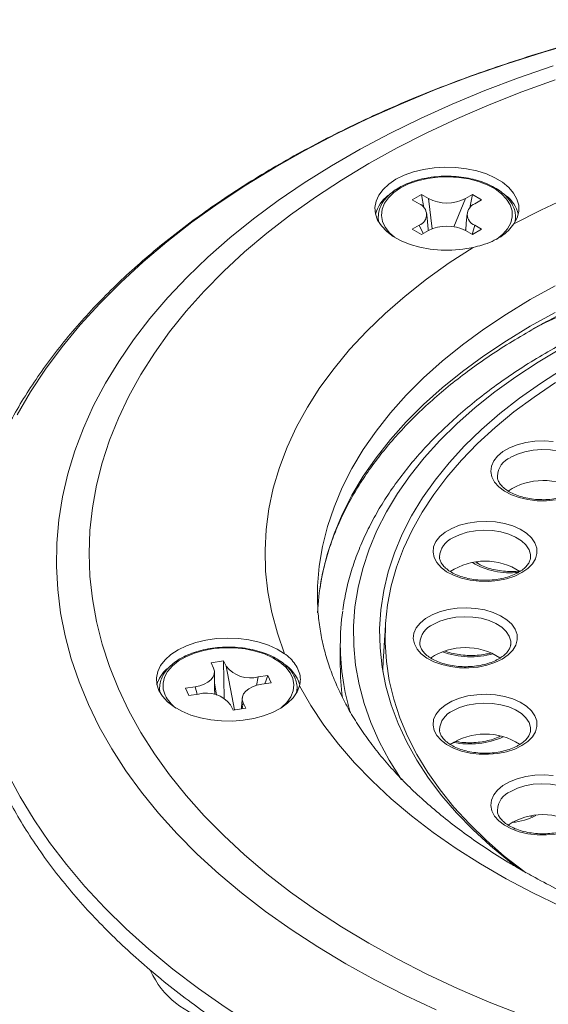
# Model space of a CAD drawing. Units: millimetres. Extents: x 27 to 373, y -215 to 254.
# Drawn here: x 212 to 253, y -158 to -83 of the extents above; entities that cross this region are included whole.
import ezdxf

# ---------------------------------------------------------------- set-up
doc = ezdxf.new("R2010")
doc.units = ezdxf.units.MM

msp = doc.modelspace()

# ---------------------------------------------------------------- linework, layer by layer
at = {"color": 7, "linetype": 'Continuous', "lineweight": 15}
for p, q in [((242.223, -96.894), (242.93, -96.486)), ((242.223, -96.894), (242.753, -97.201)), ((242.93, -96.486), (243.46, -96.792)), ((243.124, -97.497), (242.93, -96.486)), ((243.751, -99.103), (243.46, -96.792)), ((245.406, -98.945), (246.289, -96.792)), ((246.819, -96.486), (246.289, -96.792)), ((246.819, -96.486), (246.624, -97.497)), ((246.819, -96.486), (247.526, -96.894)), ((247.526, -96.894), (246.996, -97.201)), ((239.624, -98.221), (239.626, -98.141)), ((239.661, -98.58), (239.624, -98.221)), ((242.223, -99.139), (242.753, -98.833)), ((242.223, -99.139), (242.93, -99.548)), ((243.07, -99.467), (242.753, -98.833)), ((242.93, -99.548), (243.46, -99.242)), ((243.46, -99.242), (243.447, -99.176)), ((246.324, -99.056), (246.289, -99.242)), ((246.819, -99.548), (246.289, -99.242)), ((246.996, -98.833), (246.816, -99.546)), ((246.819, -99.548), (247.526, -99.139)), ((247.526, -99.139), (246.996, -98.833)), ((248.73, -118.004), (248.732, -118.051)), ((244.314, -124.158), (244.316, -124.205)), ((247.23, -124.545), (247.14, -124.61)), ((242.808, -130.762), (242.81, -130.809)), ((226.856, -132.246), (227.822, -132.096)), ((226.856, -132.246), (227.051, -132.664)), ((227.822, -132.096), (228.017, -132.514)), ((227.822, -132.096), (227.849, -134.947)), ((240.017, -131.962), (239.983, -132.928)), ((228.017, -132.514), (228.648, -135.853)), ((239.975, -132.879), (239.984, -132.824)), ((227.123, -133.773), (227.287, -134.712)), ((230.466, -133.331), (230.322, -133.979)), ((231.19, -133.219), (230.466, -133.331)), ((231.449, -133.776), (230.725, -133.888)), ((231.19, -133.219), (230.968, -133.851)), ((231.449, -133.776), (231.19, -133.219)), ((222.931, -134.187), (222.933, -134.102)), ((224.912, -134.19), (225.636, -134.078)), ((225.171, -134.748), (224.912, -134.19)), ((225.793, -134.651), (225.636, -134.078)), ((227.143, -134.676), (227.121, -134.201)), ((225.171, -134.748), (225.895, -134.636)), ((229.311, -135.303), (229.242, -135.761)), ((229.505, -135.721), (229.311, -135.303)), ((228.539, -135.87), (228.345, -135.452)), ((228.539, -135.87), (229.505, -135.721)), ((244.314, -137.366), (244.316, -137.413)), ((248.73, -143.52), (248.732, -143.567)), ((251.427, -144.036), (251.267, -143.957))]:
    msp.add_line(p, q, dxfattribs=at)
at = {"color": 7, "linetype": 'Continuous', "lineweight": 15, "flags": 128}
for points in [[(256.338, -84.452), (255.136, -84.775), (252.263, -85.604), (249.449, -86.497), (246.697, -87.452), (244.011, -88.469), (241.396, -89.546), (238.856, -90.68), (236.395, -91.871), (234.016, -93.117), (231.723, -94.415), (229.519, -95.764), (227.409, -97.161), (225.394, -98.605), (223.479, -100.093), (221.665, -101.623), (219.956, -103.193), (218.355, -104.8), (216.864, -106.442), (215.484, -108.117), (214.219, -109.821), (213.07, -111.552), (212.039, -113.308)], [(252.988, -86.657), (250.35, -87.572), (247.778, -88.547), (245.277, -89.583), (242.851, -90.676), (240.505, -91.826), (238.242, -93.03), (236.066, -94.286), (233.98, -95.592), (231.989, -96.947), (230.095, -98.347), (228.301, -99.791), (226.611, -101.275), (225.027, -102.799), (223.552, -104.358), (222.189, -105.951), (220.939, -107.574), (219.805, -109.226), (218.789, -110.903), (217.891, -112.602), (217.115, -114.321), (216.461, -116.057), (215.93, -117.807), (215.523, -119.568), (215.241, -121.337), (215.084, -123.112), (215.053, -124.888), (215.147, -126.664), (215.366, -128.436), (215.711, -130.201), (216.18, -131.957), (216.773, -133.701), (217.488, -135.428), (218.325, -137.138), (219.282, -138.827), (220.357, -140.491), (221.55, -142.129), (222.857, -143.738), (224.276, -145.314), (225.806, -146.855), (227.443, -148.36), (229.185, -149.824), (231.03, -151.246), (232.973, -152.624), (235.012, -153.955), (237.143, -155.236)], [(253.149, -87.727), (250.592, -88.649), (248.103, -89.631), (245.686, -90.671), (243.346, -91.768), (241.086, -92.92), (238.911, -94.125), (236.824, -95.381), (234.828, -96.685), (232.928, -98.036), (231.126, -99.431), (229.425, -100.868), (227.829, -102.345), (226.339, -103.858), (224.96, -105.405), (223.692, -106.984), (222.538, -108.592), (221.501, -110.226), (220.581, -111.883), (219.781, -113.561), (219.101, -115.257), (218.544, -116.967), (218.109, -118.689), (217.798, -120.42), (217.611, -122.157), (217.549, -123.897), (217.611, -125.637), (217.798, -127.374), (218.109, -129.105), (218.544, -130.827), (219.101, -132.537), (219.781, -134.233), (220.581, -135.911), (221.501, -137.568), (222.538, -139.202), (223.692, -140.81), (224.96, -142.389), (226.339, -143.936), (227.829, -145.449), (229.425, -146.926), (231.126, -148.363), (232.928, -149.758), (234.828, -151.109), (236.824, -152.413), (238.911, -153.669)], [(303.747, -90.413), (301.045, -90.094), (298.321, -89.848), (295.58, -89.675), (292.829, -89.575), (290.072, -89.549), (287.316, -89.597), (284.567, -89.719), (281.83, -89.913), (279.112, -90.181), (276.419, -90.522), (273.756, -90.934), (271.128, -91.416), (268.542, -91.969), (266.004, -92.59), (263.518, -93.278), (261.089, -94.032), (258.724, -94.85), (256.428, -95.731), (254.204, -96.672), (252.058, -97.671), (249.995, -98.727)], [(246.883, -100.524), (246.086, -100.665), (245.262, -100.735), (244.428, -100.732), (243.605, -100.657), (242.811, -100.511), (242.065, -100.297), (241.383, -100.021), (240.781, -99.688), (240.273, -99.307), (239.87, -98.885), (239.583, -98.434), (239.417, -97.962), (239.376, -97.482), (239.462, -97.003), (239.672, -96.538), (240.001, -96.096), (240.442, -95.688), (240.985, -95.323), (241.618, -95.009), (242.325, -94.755), (243.09, -94.564), (243.897, -94.443), (244.726, -94.394), (245.558, -94.417), (246.375, -94.513), (247.157, -94.679), (247.887, -94.911), (248.547, -95.205), (249.124, -95.552), (249.603, -95.946), (249.973, -96.377), (250.226, -96.835), (250.356, -97.31), (250.361, -97.791), (250.239, -98.267), (249.995, -98.727)], [(248.636, -99.918), (248.683, -99.887), (249.153, -99.51), (249.513, -99.095), (249.752, -98.651), (249.865, -98.191), (249.849, -97.727), (249.704, -97.27), (249.434, -96.832), (249.046, -96.425), (248.549, -96.06), (247.958, -95.745), (247.287, -95.489), (246.553, -95.298), (245.776, -95.178), (244.975, -95.131), (244.172, -95.159), (243.387, -95.261), (242.64, -95.435), (241.952, -95.675), (241.339, -95.976)], [(241.339, -95.976), (240.818, -96.33), (240.401, -96.727), (240.101, -97.158), (239.924, -97.611), (239.875, -98.075), (239.956, -98.537), (240.165, -98.986), (240.495, -99.41), (240.863, -99.74)], [(250.124, -98.208), (250.124, -98.221), (250.087, -98.58)], [(246.883, -100.524), (245.054, -101.715), (243.323, -102.954), (241.693, -104.237), (240.167, -105.563), (238.75, -106.929), (237.444, -108.33), (236.252, -109.766), (235.176, -111.231), (234.219, -112.724), (233.382, -114.241), (232.669, -115.778), (232.079, -117.333), (231.615, -118.902), (231.278, -120.482), (231.067, -122.069), (230.984, -123.66), (231.029, -125.251), (231.202, -126.84), (231.501, -128.422), (231.928, -129.995), (232.48, -131.554)], [(253.15, -103.455), (251.238, -104.508), (249.416, -105.611), (247.686, -106.764), (246.053, -107.963), (244.521, -109.205), (243.092, -110.488), (241.772, -111.808), (240.561, -113.164), (239.464, -114.551), (238.482, -115.966), (237.618, -117.408), (236.874, -118.871), (236.251, -120.353), (235.751, -121.85), (235.375, -123.359), (235.124, -124.877), (234.999, -126.401), (234.983, -127.153)], [(253.15, -105.497), (251.238, -106.549), (249.416, -107.653), (247.686, -108.805), (246.053, -110.004), (244.521, -111.246), (243.092, -112.529), (241.772, -113.85), (240.561, -115.205), (239.464, -116.592), (238.482, -118.008), (237.618, -119.449), (236.874, -120.912), (236.251, -122.394), (235.751, -123.891), (235.375, -125.401), (235.19, -126.44)], [(254.19, -105.434), (252.081, -106.423), (251.433, -106.746)], [(241.408, -141.188), (241.329, -141.072), (240.455, -139.678), (239.7, -138.26), (239.066, -136.823), (238.553, -135.37), (238.163, -133.904), (237.898, -132.429), (237.757, -130.948), (237.742, -129.465), (237.851, -127.983), (238.085, -126.506), (238.444, -125.038), (238.926, -123.581), (239.53, -122.139), (240.255, -120.717), (241.1, -119.316), (242.061, -117.941), (243.137, -116.594), (244.326, -115.279), (245.624, -113.999), (247.028, -112.758), (248.536, -111.557), (250.143, -110.4), (251.846, -109.289), (253.64, -108.228)], [(250.33, -147.939), (249.649, -147.418), (248.198, -146.222), (246.852, -144.985), (245.614, -143.711), (244.488, -142.403), (243.476, -141.064), (242.581, -139.697), (241.805, -138.307), (241.15, -136.896), (240.618, -135.468), (240.209, -134.026), (239.926, -132.574), (239.768, -131.116), (239.737, -129.656), (239.831, -128.196), (240.052, -126.741), (240.398, -125.294), (240.868, -123.858), (241.462, -122.438), (242.178, -121.037), (243.014, -119.658), (243.967, -118.305), (245.037, -116.981), (246.219, -115.69), (247.512, -114.434), (248.911, -113.217), (250.413, -112.041), (252.016, -110.911), (253.714, -109.828)], [(253.167, -110.853), (251.53, -111.952), (249.99, -113.095), (248.55, -114.282), (247.215, -115.509), (245.988, -116.772), (244.871, -118.069), (243.868, -119.397), (242.98, -120.752), (242.21, -122.131), (241.561, -123.53), (241.033, -124.946), (240.628, -126.376), (240.347, -127.815), (240.191, -129.261), (240.16, -130.71), (240.253, -132.157), (240.472, -133.601), (240.815, -135.036), (241.282, -136.459), (241.871, -137.867), (242.58, -139.257), (243.409, -140.624), (244.355, -141.966), (245.415, -143.279), (246.588, -144.559), (247.87, -145.805), (249.257, -147.012), (250.747, -148.177), (250.908, -148.296)], [(253.176, -119.814), (252.472, -119.879), (251.759, -119.87), (251.061, -119.787), (250.4, -119.634), (249.797, -119.415), (249.271, -119.138), (248.839, -118.81), (248.516, -118.444), (248.311, -118.05), (248.231, -117.641), (248.279, -117.231), (248.453, -116.832), (248.748, -116.457), (249.153, -116.119), (249.657, -115.828), (250.243, -115.594), (250.892, -115.424), (251.583, -115.323), (252.294, -115.296), (253.002, -115.342)], [(255.675, -118.081), (255.671, -117.833), (255.561, -117.457), (255.33, -117.1), (254.987, -116.774), (254.542, -116.492), (254.013, -116.263), (253.419, -116.097), (252.781, -115.998), (252.122, -115.971), (251.466, -116.016), (250.836, -116.132), (250.257, -116.315), (249.747, -116.558)], [(250.599, -125.366), (250.052, -125.63), (249.433, -125.833), (248.76, -125.968), (248.056, -126.033), (247.344, -126.024), (246.646, -125.941), (245.985, -125.788), (245.381, -125.569), (244.855, -125.292), (244.424, -124.964), (244.1, -124.598), (243.895, -124.204), (243.815, -123.795), (243.863, -123.385), (244.037, -122.986), (244.332, -122.611), (244.738, -122.273), (245.242, -121.982), (245.827, -121.748), (246.476, -121.578), (247.167, -121.477), (247.878, -121.45), (248.586, -121.496), (249.269, -121.614), (249.903, -121.801), (250.47, -122.05), (250.951, -122.354), (251.33, -122.702), (251.595, -123.084), (251.738, -123.487), (251.754, -123.898), (251.643, -124.304), (251.408, -124.692), (251.056, -125.05), (250.599, -125.366)], [(251.259, -124.235), (251.255, -123.987), (251.146, -123.611), (250.915, -123.254), (250.571, -122.928), (250.126, -122.646), (249.598, -122.417), (249.003, -122.251), (248.365, -122.152), (247.706, -122.125), (247.05, -122.17), (246.421, -122.286), (245.841, -122.469), (245.332, -122.712)], [(235.19, -126.44), (235.124, -126.919), (234.999, -128.441)], [(249.093, -131.97), (248.546, -132.234), (247.926, -132.437), (247.254, -132.573), (246.55, -132.637), (245.838, -132.628), (245.14, -132.545), (244.478, -132.392), (243.875, -132.173), (243.349, -131.896), (242.918, -131.568), (242.594, -131.202), (242.389, -130.808), (242.309, -130.399), (242.357, -129.989), (242.531, -129.59), (242.826, -129.215), (243.232, -128.877), (243.736, -128.586), (244.321, -128.352), (244.97, -128.182), (245.661, -128.081), (246.372, -128.054), (247.08, -128.1), (247.762, -128.218), (248.397, -128.405), (248.964, -128.654), (249.445, -128.958), (249.824, -129.306), (250.089, -129.688), (250.232, -130.091), (250.248, -130.502), (250.137, -130.908), (249.901, -131.297), (249.55, -131.654), (249.093, -131.97)], [(249.753, -130.839), (249.749, -130.591), (249.64, -130.215), (249.409, -129.858), (249.065, -129.532), (248.62, -129.25), (248.092, -129.022), (247.497, -128.855), (246.859, -128.756), (246.2, -128.729), (245.544, -128.774), (244.915, -128.89), (244.335, -129.073), (243.825, -129.316)], [(233.619, -134.008), (233.433, -134.477), (233.126, -134.924), (232.705, -135.339), (232.181, -135.713), (231.564, -136.037), (230.87, -136.304), (230.115, -136.506), (229.315, -136.641), (228.488, -136.704), (227.655, -136.695), (226.834, -136.613), (226.044, -136.46), (225.303, -136.24), (224.628, -135.958), (224.034, -135.62), (223.536, -135.234), (223.144, -134.81), (222.868, -134.356), (222.714, -133.883), (222.685, -133.402), (222.783, -132.924), (223.004, -132.461), (223.345, -132.022), (223.796, -131.617), (224.348, -131.257), (224.988, -130.949), (225.702, -130.7), (226.472, -130.516), (227.281, -130.402), (228.111, -130.359), (228.943, -130.39), (229.757, -130.492), (230.535, -130.665), (231.259, -130.903), (231.912, -131.202), (232.48, -131.554)], [(232.192, -135.707), (232.237, -135.67), (232.654, -135.273), (232.954, -134.842), (233.131, -134.389), (233.18, -133.925), (233.099, -133.463), (232.89, -133.014), (232.56, -132.591), (232.117, -132.203), (231.571, -131.862), (230.937, -131.575), (230.233, -131.351), (229.475, -131.195), (228.683, -131.111), (227.879, -131.102), (227.082, -131.167), (226.314, -131.306), (225.594, -131.513), (224.941, -131.785), (224.372, -132.113), (223.902, -132.49), (223.542, -132.906), (223.303, -133.349), (223.19, -133.809), (223.206, -134.273), (223.351, -134.73), (223.351, -134.73)], [(225.636, -134.078), (226.003, -133.998), (226.336, -133.879), (226.622, -133.724), (226.851, -133.54), (227.013, -133.334), (227.102, -133.113), (227.114, -132.887), (227.051, -132.664)], [(222.968, -134.546), (222.959, -134.504), (222.931, -134.187)], [(230.725, -133.888), (230.358, -133.968), (230.025, -134.088), (229.739, -134.242), (229.51, -134.426), (229.349, -134.633), (229.26, -134.853), (229.247, -135.079), (229.311, -135.303)], [(233.43, -134.159), (233.423, -134.346), (233.394, -134.546)], [(233.619, -134.008), (234.491, -135.518), (235.484, -137.003), (236.595, -138.46), (237.821, -139.885), (239.161, -141.276), (240.611, -142.63), (242.168, -143.944), (243.828, -145.215), (245.589, -146.439), (247.446, -147.616), (249.396, -148.741), (251.434, -149.814), (253.556, -150.83), (255.757, -151.789), (258.032, -152.687), (260.378, -153.524), (262.787, -154.298), (265.257, -155.006), (267.78, -155.647), (270.353, -156.22), (272.968, -156.724)], [(250.599, -138.574), (250.052, -138.838), (249.433, -139.041), (248.76, -139.177), (248.056, -139.241), (247.344, -139.232), (246.646, -139.149), (245.985, -138.996), (245.381, -138.777), (244.855, -138.5), (244.424, -138.172), (244.1, -137.806), (243.895, -137.412), (243.815, -137.003), (243.863, -136.593), (244.037, -136.194), (244.332, -135.819), (244.738, -135.481), (245.242, -135.19), (245.827, -134.956), (246.476, -134.786), (247.167, -134.686), (247.878, -134.658), (248.586, -134.704), (249.269, -134.822), (249.903, -135.009), (250.47, -135.258), (250.951, -135.562), (251.33, -135.91), (251.595, -136.292), (251.738, -136.695), (251.754, -137.106), (251.643, -137.512), (251.408, -137.901), (251.056, -138.258), (250.599, -138.574)], [(251.259, -137.443), (251.255, -137.195), (251.146, -136.819), (250.915, -136.462), (250.571, -136.136), (250.126, -135.854), (249.598, -135.626), (249.003, -135.459), (248.365, -135.36), (247.706, -135.333), (247.05, -135.378), (246.421, -135.494), (245.841, -135.677), (245.332, -135.92)], [(211.344, -140.722), (212.286, -142.495), (213.346, -144.245), (214.525, -145.969), (215.818, -147.666), (217.226, -149.333), (218.745, -150.966), (220.374, -152.564), (222.109, -154.125), (223.948, -155.644), (225.889, -157.122), (227.927, -158.554), (230.062, -159.94), (232.288, -161.276)], [(253.176, -145.331), (252.472, -145.395), (251.759, -145.386), (251.061, -145.303), (250.4, -145.15), (249.797, -144.931), (249.271, -144.654), (248.839, -144.326), (248.516, -143.96), (248.311, -143.566), (248.231, -143.157), (248.279, -142.747), (248.453, -142.348), (248.748, -141.973), (249.153, -141.635), (249.657, -141.344), (250.243, -141.11), (250.892, -140.94), (251.583, -140.84), (252.294, -140.812), (253.002, -140.858)], [(255.675, -143.597), (255.671, -143.349), (255.561, -142.973), (255.33, -142.616), (254.987, -142.29), (254.542, -142.008), (254.013, -141.78), (253.419, -141.613), (252.781, -141.514), (252.122, -141.487), (251.466, -141.532), (250.836, -141.648), (250.257, -141.831), (249.747, -142.074)], [(238.911, -153.669), (241.086, -154.874), (243.346, -156.026), (245.686, -157.123), (248.103, -158.163), (250.592, -159.145)], [(237.143, -155.236), (239.363, -156.467), (241.668, -157.644), (244.054, -158.766)]]:
    msp.add_lwpolyline(points, dxfattribs=at)
at = {"color": 7, "linetype": 'Continuous', "lineweight": 15}
for centre, radius, start, end in [((241.955, -98.653), 2.624, 127.17856, 165.03824), ((244.874, -94.063), 3.074, 242.60967, 297.39033), ((247.847, -98.621), 2.564, 14.55954, 52.6222), ((242.443, -98.017), 0.873, 290.78342, 69.21658), ((247.306, -98.017), 0.873, 110.78342, 249.21658), ((244.874, -101.971), 3.074, 62.60967, 117.39033), ((250.393, -118.094), 1.666, 112.81746, 176.90689), ((252.207, -123.152), 4.823, 56.90208, 123.52639), ((245.978, -124.248), 1.666, 112.81746, 176.90689), ((247.789, -129.297), 4.814, 56.44661, 123.56925), ((249.691, -119.768), 5.614, 239.36491, 276.59572), ((254.727, -130.838), 17.994, 171.86235, 188.78825), ((244.472, -130.852), 1.666, 112.81746, 176.90689), ((246.285, -135.91), 4.823, 56.90208, 123.52639), ((246.719, -125.337), 6.454, 250.18654, 285.19015), ((230.874, -134.766), 2.886, 17.885, 56.89107), ((225.207, -134.601), 2.566, 132.17918, 165.1398), ((229.871, -131.034), 2.373, 218.60958, 284.52425), ((254.743, -132.468), 18.01, 180.00917, 187.76879), ((255.564, -130.704), 18.842, 188.80045, 196.43895), ((226.49, -136.933), 2.373, 38.60958, 104.52425), ((225.842, -133.473), 2.791, 206.78491, 233.1755), ((245.978, -137.456), 1.666, 112.81746, 176.90689), ((247.791, -142.514), 4.823, 56.90208, 123.52639), ((246.599, -132.103), 6.348, 258.79468, 294.01045), ((250.393, -143.61), 1.666, 112.81746, 176.90689), ((252.205, -148.659), 4.814, 56.44661, 123.56925), ((249.57, -140.079), 4.366, 273.85952, 298.82288), ((228.181, -153.131), 6.5, 203.94774, 259.51518)]:
    msp.add_arc(centre, radius, start, end, dxfattribs=at)
for points, knots in [([(232.142, -162.645), (232.524, -162.864), (233.634, -163.497), (235.53, -164.508), (237.852, -165.662), (240.245, -166.764), (242.707, -167.814), (245.233, -168.81), (247.819, -169.751), (250.464, -170.636), (253.162, -171.464), (255.911, -172.233), (258.706, -172.942), (261.544, -173.591), (264.421, -174.179), (267.334, -174.705), (270.277, -175.169), (273.248, -175.569), (276.241, -175.905), (279.255, -176.177), (282.283, -176.385), (285.322, -176.528), (288.368, -176.605), (291.417, -176.618), (294.465, -176.565), (297.507, -176.448), (300.54, -176.265), (303.559, -176.018), (306.561, -175.707), (309.541, -175.331), (312.495, -174.892), (315.42, -174.39), (318.311, -173.826), (321.165, -173.201), (323.977, -172.515), (326.744, -171.769), (329.462, -170.964), (332.128, -170.101), (334.737, -169.182), (337.287, -168.207), (339.774, -167.177), (342.194, -166.095), (344.544, -164.961), (346.822, -163.778), (349.023, -162.545), (351.145, -161.266), (353.186, -159.941), (355.141, -158.573), (357.008, -157.162), (358.786, -155.712), (360.47, -154.224), (362.059, -152.7), (363.551, -151.142), (364.942, -149.552), (366.232, -147.932), (367.419, -146.286), (368.5, -144.614), (369.474, -142.921), (370.34, -141.207), (371.096, -139.476), (371.743, -137.73), (372.278, -135.972), (372.701, -134.205), (373.012, -132.43), (373.211, -130.651), (373.297, -128.869), (373.272, -127.087), (373.133, -125.307), (372.883, -123.532), (372.521, -121.763), (372.048, -120.004), (371.464, -118.256), (370.77, -116.521), (369.967, -114.803), (369.055, -113.102), (368.037, -111.422), (366.912, -109.765), (365.682, -108.134), (364.35, -106.53), (362.917, -104.956), (361.385, -103.414), (359.757, -101.907), (358.034, -100.436), (356.219, -99.004), (354.315, -97.612), (352.324, -96.263), (350.249, -94.958), (348.093, -93.699), (345.859, -92.487), (343.55, -91.324), (341.17, -90.213), (338.721, -89.153), (336.207, -88.147), (333.631, -87.195), (330.997, -86.3), (328.308, -85.462), (325.569, -84.681), (322.78, -83.964), (320.618, -83.448), (319.374, -83.191), (319.089, -83.132)], [0, 0, 0, 0, 0.005455, 0.01581, 0.026163, 0.036516, 0.046868, 0.057219, 0.067569, 0.077917, 0.088264, 0.098611, 0.108956, 0.1193, 0.129643, 0.139986, 0.150328, 0.160669, 0.171009, 0.181349, 0.191689, 0.202028, 0.212367, 0.222706, 0.233046, 0.243385, 0.253724, 0.264064, 0.274404, 0.284744, 0.295085, 0.305427, 0.31577, 0.326113, 0.336457, 0.346803, 0.357149, 0.367497, 0.377846, 0.388196, 0.398548, 0.4089, 0.419255, 0.42961, 0.439967, 0.450324, 0.460682, 0.471041, 0.481399, 0.491756, 0.502112, 0.512465, 0.522815, 0.53316, 0.5435, 0.553832, 0.564155, 0.574469, 0.584771, 0.59506, 0.605337, 0.615601, 0.625853, 0.636094, 0.646325, 0.65655, 0.666771, 0.676991, 0.687212, 0.697438, 0.707671, 0.717914, 0.728168, 0.738434, 0.748713, 0.759004, 0.769307, 0.77962, 0.789943, 0.800274, 0.810612, 0.820954, 0.831302, 0.841652, 0.852004, 0.862358, 0.872713, 0.883068, 0.893422, 0.903776, 0.914129, 0.924481, 0.934832, 0.945182, 0.955531, 0.965878, 0.976225, 0.98657, 0.996915, 1, 1, 1, 1]), ([(256.187, -84.491), (255.703, -84.617), (254.292, -84.985), (252.006, -85.66), (249.328, -86.51), (246.709, -87.42), (244.147, -88.384), (241.649, -89.403), (239.216, -90.476), (236.852, -91.6), (234.561, -92.775), (232.345, -93.998), (230.208, -95.269), (228.153, -96.586), (226.181, -97.946), (224.297, -99.349), (222.503, -100.791), (220.801, -102.273), (219.194, -103.79), (217.685, -105.342), (216.274, -106.927), (214.965, -108.541), (213.759, -110.182), (212.658, -111.849), (211.664, -113.539), (210.778, -115.249), (210.001, -116.977), (209.335, -118.72), (208.779, -120.476), (208.335, -122.242), (208.003, -124.016), (207.783, -125.795), (207.676, -127.576), (207.681, -129.358), (207.798, -131.139), (208.027, -132.915), (208.369, -134.685), (208.821, -136.446), (209.384, -138.196), (210.058, -139.934), (210.841, -141.655), (211.733, -143.36), (212.732, -145.043), (213.837, -146.705), (215.047, -148.341), (216.36, -149.95), (217.775, -151.53), (219.288, -153.078), (220.899, -154.592), (222.605, -156.069), (224.403, -157.509), (226.29, -158.908), (228.267, -160.265), (230.216, -161.513), (231.537, -162.289), (232.142, -162.645)], [0, 0, 0, 0, 0.009984, 0.029142, 0.048303, 0.067465, 0.08663, 0.105798, 0.124968, 0.14414, 0.163315, 0.182491, 0.20167, 0.22085, 0.24003, 0.259211, 0.27839, 0.297566, 0.316738, 0.335905, 0.355063, 0.37421, 0.393345, 0.412464, 0.431564, 0.450645, 0.469702, 0.488737, 0.507747, 0.526734, 0.5457, 0.564649, 0.583584, 0.60251, 0.621435, 0.640361, 0.659294, 0.67824, 0.697203, 0.716187, 0.735192, 0.754221, 0.773273, 0.792346, 0.81144, 0.830552, 0.849679, 0.868818, 0.887969, 0.907127, 0.926292, 0.945461, 0.964633, 0.983806, 1, 1, 1, 1]), ([(250.114, -98.206), (250.111, -98.086), (250.103, -97.811), (249.958, -97.391), (249.709, -96.958), (249.353, -96.552), (248.902, -96.181), (248.363, -95.853), (247.748, -95.576), (247.071, -95.356), (246.348, -95.198), (245.595, -95.103), (244.826, -95.074), (244.059, -95.111), (243.308, -95.214), (242.591, -95.38), (241.933, -95.604), (241.485, -95.811), (241.261, -95.937), (241.214, -95.964)], [0, 0, 0, 0, 0.0468934, 0.1072625, 0.1680659, 0.2298136, 0.2924367, 0.3555644, 0.4188558, 0.4821038, 0.5452723, 0.6083722, 0.6714332, 0.7344917, 0.7975792, 0.8607305, 0.9239855, 0.9840483, 1, 1, 1, 1]), ([(241.214, -95.964), (241.118, -96.021), (240.842, -96.189), (240.447, -96.503), (240.07, -96.915), (239.804, -97.361), (239.654, -97.772), (239.644, -98.032), (239.64, -98.134)], [0, 0, 0, 0, 0.102855, 0.298154, 0.493509, 0.687562, 0.878836, 1, 1, 1, 1]), ([(235.191, -126.539), (235.203, -126.446), (235.27, -125.882), (235.503, -124.853), (235.896, -123.456), (236.409, -122.07), (237.027, -120.7), (237.754, -119.347), (238.586, -118.014), (239.521, -116.703), (240.558, -115.417), (241.696, -114.159), (242.931, -112.93), (244.261, -111.733), (245.684, -110.57), (247.198, -109.444), (248.799, -108.357), (250.485, -107.312), (252.251, -106.309), (254.095, -105.353), (256.013, -104.443), (258.001, -103.584), (260.055, -102.776), (262.172, -102.021), (264.345, -101.321), (266.573, -100.677), (268.848, -100.091), (271.169, -99.563), (273.528, -99.096), (275.922, -98.69), (278.346, -98.346), (280.795, -98.065), (283.263, -97.847), (285.747, -97.693), (288.24, -97.603), (290.737, -97.577), (293.234, -97.616), (295.726, -97.719), (298.206, -97.886), (300.671, -98.117), (303.116, -98.411), (305.534, -98.768), (307.922, -99.187), (310.274, -99.666), (312.585, -100.205), (314.852, -100.804), (317.069, -101.459), (319.231, -102.171), (321.335, -102.937), (323.376, -103.756), (325.35, -104.625), (327.253, -105.544), (329.081, -106.51), (330.831, -107.521), (332.499, -108.575), (334.081, -109.669), (335.575, -110.802), (336.978, -111.97), (338.288, -113.171), (339.501, -114.404), (340.616, -115.664), (341.63, -116.95), (342.542, -118.26), (343.351, -119.591), (344.055, -120.94), (344.652, -122.306), (345.143, -123.687), (345.515, -125.079), (345.731, -126.075), (345.789, -126.607), (345.796, -126.67)], [0, 0, 0, 0, 0.003034, 0.018356, 0.033652, 0.048914, 0.06414, 0.079329, 0.094482, 0.109604, 0.1247, 0.139774, 0.154831, 0.169876, 0.184913, 0.199943, 0.214971, 0.229997, 0.245023, 0.260051, 0.27508, 0.290112, 0.305146, 0.320184, 0.335224, 0.350268, 0.365314, 0.380363, 0.395414, 0.410468, 0.425524, 0.440581, 0.45564, 0.470699, 0.48576, 0.50082, 0.515881, 0.530942, 0.546002, 0.561062, 0.57612, 0.591176, 0.606231, 0.621283, 0.636333, 0.65138, 0.666425, 0.681466, 0.696504, 0.711538, 0.726569, 0.741596, 0.75662, 0.771641, 0.78666, 0.801677, 0.816694, 0.831712, 0.846734, 0.861761, 0.876797, 0.891846, 0.906913, 0.922002, 0.937119, 0.952268, 0.967454, 0.982679, 0.997941, 1, 1, 1, 1]), ([(243.454, -99.245), (243.448, -99.184), (243.407, -98.753), (243.368, -98.323), (243.336, -97.953)], [0, 0, 0, 0, 0.142173, 1, 1, 1, 1]), ([(246.412, -97.96), (246.386, -98.28), (246.35, -98.721), (246.319, -99.125), (246.311, -99.236)], [0, 0, 0, 0, 0.7245781, 1, 1, 1, 1]), ([(249.995, -98.727), (249.863, -98.899), (249.595, -99.247), (249.017, -99.707), (248.33, -100.081), (247.616, -100.345), (247.106, -100.469), (246.883, -100.524)], [0, 0, 0, 0, 0.211607, 0.42999, 0.631357, 0.838592, 1, 1, 1, 1]), ([(328.283, -108.439), (327.973, -108.262), (327.074, -107.751), (325.529, -106.943), (323.626, -106.031), (321.652, -105.173), (319.614, -104.368), (317.516, -103.619), (315.362, -102.927), (313.156, -102.294), (310.903, -101.72), (308.608, -101.206), (306.276, -100.755), (303.911, -100.366), (301.518, -100.041), (299.102, -99.779), (296.669, -99.583), (294.223, -99.451), (291.768, -99.384), (289.312, -99.382), (286.858, -99.446), (284.411, -99.575), (281.977, -99.769), (279.56, -100.027), (277.166, -100.35), (274.8, -100.735), (272.466, -101.184), (270.169, -101.694), (267.915, -102.265), (265.707, -102.896), (263.55, -103.585), (261.449, -104.331), (259.408, -105.133), (257.432, -105.99), (255.524, -106.898), (253.689, -107.858), (251.93, -108.866), (250.251, -109.922), (248.656, -111.023), (247.148, -112.166), (245.731, -113.35), (244.408, -114.571), (243.182, -115.829), (242.056, -117.119), (241.032, -118.439), (240.113, -119.786), (239.301, -121.157), (238.597, -122.548), (238.004, -123.957), (237.523, -125.379), (237.151, -126.793), (236.998, -127.736), (236.923, -128.197)], [0, 0, 0, 0, 0.010677, 0.030929, 0.051179, 0.071426, 0.091669, 0.111907, 0.132142, 0.152372, 0.172598, 0.192821, 0.21304, 0.233257, 0.253471, 0.273682, 0.293892, 0.314101, 0.334309, 0.354517, 0.374725, 0.394933, 0.415143, 0.435353, 0.455566, 0.475781, 0.495998, 0.516219, 0.536443, 0.556672, 0.576905, 0.597142, 0.617385, 0.637632, 0.657885, 0.678142, 0.698404, 0.718668, 0.738935, 0.759202, 0.779465, 0.799722, 0.819968, 0.840198, 0.860405, 0.880585, 0.900729, 0.920833, 0.940893, 0.960905, 0.98087, 1, 1, 1, 1]), ([(254.765, -119.187), (254.691, -119.228), (254.475, -119.346), (254.056, -119.514), (253.501, -119.667), (252.9, -119.764), (252.275, -119.802), (251.648, -119.778), (251.038, -119.694), (250.468, -119.552), (249.958, -119.36), (249.524, -119.128), (249.179, -118.869), (248.93, -118.596), (248.785, -118.324), (248.724, -118.137), (248.735, -118.034), (248.737, -118.017)], [0, 0, 0, 0, 0.037626, 0.110073, 0.182933, 0.256171, 0.329677, 0.403295, 0.476835, 0.55009, 0.622895, 0.695126, 0.766803, 0.838299, 0.910423, 0.98556, 1, 1, 1, 1]), ([(250.349, -125.341), (250.275, -125.382), (250.059, -125.5), (249.64, -125.668), (249.085, -125.821), (248.484, -125.918), (247.86, -125.956), (247.232, -125.932), (246.623, -125.848), (246.053, -125.706), (245.542, -125.514), (245.108, -125.282), (244.764, -125.023), (244.514, -124.75), (244.37, -124.478), (244.308, -124.291), (244.32, -124.188), (244.322, -124.171)], [0, 0, 0, 0, 0.037626, 0.110073, 0.182933, 0.256171, 0.329677, 0.403295, 0.476835, 0.55009, 0.622895, 0.695126, 0.766803, 0.838299, 0.910423, 0.98556, 1, 1, 1, 1]), ([(250.52, -125.226), (250.441, -125.237), (250.159, -125.277), (249.654, -125.281), (249.032, -125.24), (248.432, -125.135), (247.883, -124.975), (247.435, -124.791), (247.213, -124.65), (247.121, -124.592)], [0, 0, 0, 0, 0.064437, 0.229333, 0.394355, 0.559029, 0.722937, 0.885724, 1, 1, 1, 1]), ([(251.251, -124.226), (251.251, -124.252), (251.253, -124.362), (251.173, -124.561), (250.995, -124.836), (250.724, -125.104), (250.469, -125.265), (250.349, -125.341)], [0, 0, 0, 0, 0.0714551, 0.3139418, 0.5411242, 0.7834015, 1, 1, 1, 1]), ([(250.41, -147.987), (250.114, -147.814), (249.256, -147.311), (247.896, -146.45), (246.363, -145.394), (244.921, -144.306), (243.571, -143.19), (242.315, -142.048), (241.154, -140.883), (240.091, -139.697), (239.125, -138.494), (238.258, -137.273), (237.49, -136.038), (236.822, -134.79), (236.254, -133.528), (235.787, -132.254), (235.422, -130.966), (235.164, -129.666), (235.008, -128.394), (234.994, -127.555), (234.987, -127.154)], [0, 0, 0, 0, 0.0293644, 0.0853879, 0.1413802, 0.1973627, 0.2533497, 0.3093681, 0.3654531, 0.4216497, 0.4780138, 0.5346134, 0.591529, 0.6488515, 0.7066789, 0.7651066, 0.8242133, 0.8840372, 0.9445482, 1, 1, 1, 1]), ([(345.969, -127.144), (345.972, -127.369), (345.98, -128.038), (345.873, -129.15), (345.655, -130.479), (345.319, -131.801), (344.877, -133.112), (344.328, -134.408), (343.675, -135.688), (342.92, -136.951), (342.064, -138.194), (341.11, -139.418), (340.057, -140.62), (338.909, -141.799), (337.665, -142.954), (336.328, -144.081), (334.899, -145.178), (333.382, -146.243), (331.777, -147.274), (330.088, -148.268), (328.319, -149.222), (326.471, -150.135), (324.55, -151.003), (322.558, -151.825), (320.499, -152.598), (318.378, -153.321), (316.199, -153.991), (313.967, -154.607), (311.685, -155.168), (309.359, -155.671), (306.993, -156.116), (304.593, -156.502), (302.163, -156.826), (299.708, -157.09), (297.234, -157.291), (294.746, -157.43), (292.249, -157.507), (289.748, -157.52), (287.249, -157.469), (284.756, -157.356), (282.275, -157.181), (279.811, -156.942), (277.37, -156.643), (274.956, -156.282), (272.575, -155.861), (270.231, -155.381), (267.929, -154.844), (265.675, -154.25), (263.472, -153.602), (261.326, -152.9), (259.241, -152.147), (257.221, -151.344), (255.269, -150.495), (253.393, -149.6), (251.775, -148.761), (250.805, -148.211), (250.41, -147.987)], [0, 0, 0, 0, 0.010241, 0.030522, 0.050739, 0.070801, 0.090651, 0.110264, 0.129647, 0.148822, 0.167821, 0.186677, 0.205421, 0.224081, 0.24268, 0.261238, 0.279771, 0.298289, 0.316803, 0.335317, 0.353837, 0.372367, 0.390909, 0.409465, 0.428037, 0.446623, 0.465225, 0.483842, 0.502472, 0.521114, 0.539768, 0.558433, 0.577106, 0.595787, 0.614474, 0.633166, 0.651861, 0.670558, 0.689255, 0.707951, 0.726643, 0.745331, 0.764013, 0.782688, 0.801354, 0.820009, 0.838653, 0.857284, 0.8759, 0.894501, 0.913086, 0.931654, 0.950204, 0.968737, 0.987254, 1, 1, 1, 1]), ([(248.843, -131.945), (248.769, -131.986), (248.553, -132.104), (248.134, -132.272), (247.579, -132.425), (246.978, -132.522), (246.354, -132.56), (245.726, -132.536), (245.117, -132.452), (244.547, -132.31), (244.036, -132.118), (243.602, -131.886), (243.258, -131.627), (243.008, -131.354), (242.863, -131.082), (242.802, -130.895), (242.814, -130.792), (242.816, -130.775)], [0, 0, 0, 0, 0.037626, 0.110073, 0.182933, 0.256171, 0.329677, 0.403295, 0.476835, 0.55009, 0.622895, 0.695126, 0.766803, 0.838299, 0.910423, 0.98556, 1, 1, 1, 1]), ([(249.745, -130.83), (249.745, -130.856), (249.747, -130.966), (249.667, -131.165), (249.489, -131.44), (249.218, -131.708), (248.963, -131.869), (248.843, -131.945)], [0, 0, 0, 0, 0.071455, 0.313942, 0.541124, 0.783402, 1, 1, 1, 1]), ([(233.43, -134.156), (233.43, -134.156), (233.447, -134.001), (233.376, -133.691), (233.213, -133.241), (232.93, -132.815), (232.55, -132.417), (232.075, -132.057), (231.514, -131.742), (230.881, -131.479), (230.191, -131.275), (229.459, -131.133), (228.7, -131.055), (227.93, -131.043), (227.166, -131.098), (226.422, -131.218), (225.716, -131.401), (225.061, -131.644), (224.471, -131.942), (223.959, -132.292), (223.538, -132.687), (223.216, -133.118), (223.017, -133.576), (222.927, -133.907), (222.937, -134.079), (222.938, -134.093)], [0, 0, 0, 0, 0.000097, 0.04583, 0.091502, 0.137645, 0.184527, 0.232006, 0.279791, 0.327644, 0.375451, 0.423198, 0.470898, 0.518576, 0.566259, 0.61397, 0.661737, 0.70959, 0.757553, 0.805629, 0.853755, 0.901706, 0.949138, 0.99575, 1, 1, 1, 1]), ([(232.48, -131.554), (232.51, -131.577), (232.711, -131.725), (233.035, -132.029), (233.389, -132.499), (233.617, -132.997), (233.712, -133.505), (233.649, -133.844), (233.619, -134.008)], [0, 0, 0, 0, 0.032665, 0.215512, 0.398363, 0.60296, 0.807569, 1, 1, 1, 1]), ([(248.199, -131.506), (248.07, -131.539), (247.751, -131.62), (247.199, -131.684), (246.572, -131.703), (245.946, -131.659), (245.353, -131.551), (244.945, -131.446), (244.762, -131.367), (244.74, -131.357)], [0, 0, 0, 0, 0.117851, 0.289434, 0.461529, 0.633756, 0.805619, 0.976682, 1, 1, 1, 1]), ([(250.349, -138.549), (250.275, -138.59), (250.059, -138.708), (249.64, -138.876), (249.085, -139.029), (248.484, -139.127), (247.86, -139.164), (247.232, -139.14), (246.623, -139.056), (246.053, -138.914), (245.542, -138.722), (245.108, -138.49), (244.764, -138.231), (244.514, -137.958), (244.37, -137.686), (244.308, -137.499), (244.32, -137.396), (244.322, -137.379)], [0, 0, 0, 0, 0.037626, 0.110073, 0.182933, 0.256171, 0.329677, 0.403295, 0.476835, 0.55009, 0.622895, 0.695126, 0.766803, 0.838299, 0.910423, 0.98556, 1, 1, 1, 1]), ([(251.251, -137.435), (251.251, -137.46), (251.253, -137.57), (251.173, -137.769), (250.995, -138.044), (250.724, -138.312), (250.469, -138.473), (250.349, -138.549)], [0, 0, 0, 0, 0.071455, 0.313942, 0.541124, 0.783402, 1, 1, 1, 1]), ([(248.954, -137.857), (248.9, -137.885), (248.701, -137.991), (248.28, -138.132), (247.711, -138.269), (247.099, -138.347), (246.472, -138.361), (245.947, -138.332), (245.651, -138.275), (245.552, -138.257)], [0, 0, 0, 0, 0.062508, 0.231446, 0.401264, 0.571895, 0.743035, 0.914305, 1, 1, 1, 1]), ([(254.765, -144.703), (254.691, -144.744), (254.475, -144.862), (254.056, -145.03), (253.501, -145.183), (252.9, -145.281), (252.275, -145.318), (251.648, -145.294), (251.038, -145.21), (250.468, -145.068), (249.958, -144.876), (249.524, -144.644), (249.179, -144.385), (248.93, -144.112), (248.785, -143.84), (248.724, -143.653), (248.735, -143.55), (248.737, -143.533)], [0, 0, 0, 0, 0.037626, 0.110073, 0.182933, 0.256171, 0.329677, 0.403295, 0.476835, 0.55009, 0.622895, 0.695126, 0.766803, 0.838299, 0.910423, 0.98556, 1, 1, 1, 1])]:
    msp.add_open_spline(points, degree=3, knots=knots, dxfattribs=at)
for points in [[(239.624, -98.221), (239.624, -98.504)], [(250.124, -98.504), (250.124, -98.221)], [(240.19, -129.271), (240.017, -131.962)], [(236.733, -130.838), (236.733, -132.471)], [(227.129, -134.364), (227.116, -133.018)], [(222.931, -134.187), (222.931, -134.47)], [(233.431, -134.47), (233.431, -134.187)], [(229.248, -134.915), (229.172, -135.772)]]:
    msp.add_open_spline(points, degree=1, dxfattribs=at)

doc.saveas('drawing.dxf')
